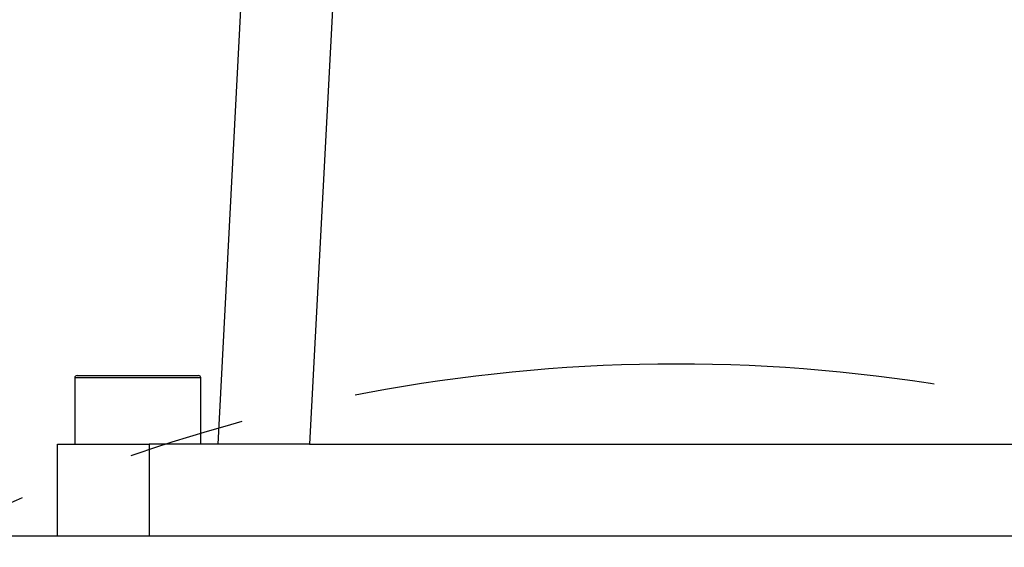
# Model space of a CAD drawing. Units: millimetres. Extents: x 1 to 2552, y 0 to 1485.
# Drawn here: x 1497 to 1604, y 1078 to 1135 of the extents above; entities that cross this region are included whole.
import ezdxf

# ---------------------------------------------------------------- set-up
doc = ezdxf.new("R2010")
doc.units = ezdxf.units.MM
doc.header["$LTSCALE"] = 5
doc.linetypes.add('CENTERX2', pattern=[20.32, 12.7, -2.54, 2.54, -2.54])
for name, color, linetype in [('中心符号线', 7, 'CENTERX2'), ('几何体', 7, 'Continuous'), ('尺寸', 3, 'Continuous')]:
    doc.layers.add(name, color=color, linetype=linetype)
doc.styles.add('SLDTEXTSTYLE1', font='SIMSUN.TTC')
doc.dimstyles.new('SLDDIMSTYLE10', dxfattribs={"dimtxt": 17.5, "dimasz": 20.4, "dimexe": 0, "dimexo": 0.0625, "dimgap": 4.375, "dimtad": 0, "dimtih": 1, "dimtoh": 1, "dimlfac": 0.4, "dimrnd": 1e-09, "dimzin": 12, "dimdsep": 46, "dimtxsty": 'SLDTEXTSTYLE1', "dimsah": 1, "dimcen": 0, "dimadec": 0, "dimazin": 3, "dimtfac": 1, "dimtmove": 0, "dimatfit": 3, "dimfxl": 0, "dimfrac": 2, "dimtolj": 1, "dimtzin": 12, "dimarcsym": 0})

# ---------------------------------------------------------------- blocks, each defined once
blk = doc.blocks.new('_D_13')
at = {"layer": '尺寸'}
for p, q in [((1680.01, 1059.14), (1738.57, 1134.14)), ((1738.57, 1134.14), (1796.41, 1134.14)), ((1456.92, 773.41), (1680.01, 1059.14)), ((1456.92, 773.41), (1437.38, 748.39))]:
    blk.add_line(p, q, dxfattribs=at)
blk.add_arc((1568.46, 916.27), 216, 122.2337, 235.1755, dxfattribs=at)
for points in [[(1680.01, 1059.14), (1694.56, 1073.65), (1690.56, 1076.78)], [(1456.92, 773.41), (1442.36, 758.9), (1446.36, 755.77)]]:
    blk.add_solid(points, dxfattribs=at)
at = {"layer": '尺寸', "char_height": 17.5, "attachment_point": 1, "style": 'SLDTEXTSTYLE1'}
for s, insert in [('%%c', (1746.51, 1154.51)), ('145', (1765.86, 1154.51))]:
    blk.add_mtext(s, dxfattribs=dict(at, insert=insert))
blk = doc.blocks.new('SW_CENTERMARKSYMBOL_0')
at = {"layer": '中心符号线', "color": 0}
blk.add_arc((-128.16, -128.16), 181.25, 48.9514, 131.0486, dxfattribs=at)

msp = doc.modelspace()

# ---------------------------------------------------------------- linework, layer by layer
at = {"layer": '几何体'}
for p, q in [((1518.471, 1088.774), (1520.96, 1136.274)), ((1530.946, 1136.274), (1528.457, 1088.774)), ((1503.085, 1096.274), (1516.335, 1096.274)), ((1502.835, 1096.024), (1502.835, 1088.774)), ((1516.585, 1096.024), (1502.835, 1096.024)), ((1516.585, 1088.774), (1516.585, 1096.024)), ((1500.96, 1078.774), (1500.96, 1088.774)), ((1500.96, 1088.774), (1510.96, 1088.774)), ((1510.96, 1088.774), (1510.96, 1078.774)), ((1528.457, 1088.774), (1510.96, 1088.774)), ((1528.457, 1088.774), (1608.463, 1088.774)), ((1443.46, 1078.774), (1693.46, 1078.774))]:
    msp.add_line(p, q, dxfattribs=at)
for centre, start, end in [((1503.085, 1096.024), 90, 180), ((1516.335, 1096.024), 0, 90)]:
    msp.add_arc(centre, 0.25, start, end, dxfattribs=at)

# ---------------------------------------------------------------- block references
at = {"layer": '中心符号线'}
msp.add_blockref('SW_CENTERMARKSYMBOL_0', (1696.623, 1044.437), dxfattribs=at)

# ---------------------------------------------------------------- dimensions: what is measured, and where the dimension line sits
at = {"layer": '尺寸'}
dim = msp.add_diameter_dim_2p(p1=(1680.005, 1059.135), p2=(1456.915, 773.413), dimstyle='SLDDIMSTYLE10', dxfattribs=at)
dim.commit()
dim.dimension.update_dxf_attribs({"geometry": '_D_13', "text_midpoint": (1771.459, 1146.827), "dimtype": 163})

doc.saveas('drawing.dxf')
